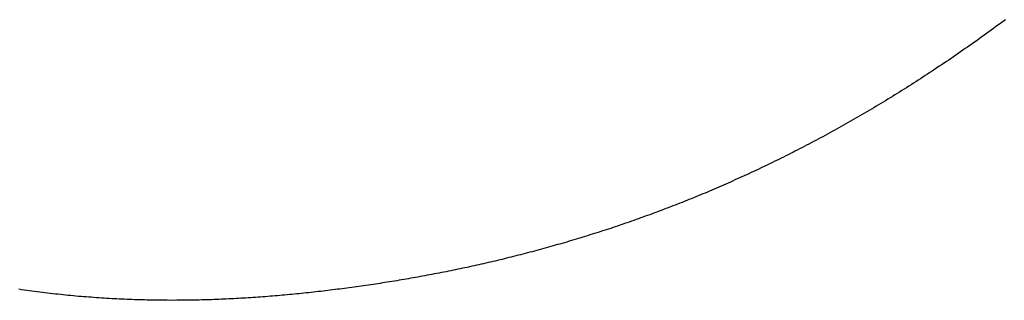
# Model space of a CAD drawing. Extents: x 0 to 60, y -1.5 to 81.5.
# Drawn here: x 25.8 to 25.8, y 31.4 to 31.4 of the extents above; entities that cross this region are included whole.
import ezdxf

# ---------------------------------------------------------------- set-up
doc = ezdxf.new("R2010")
doc.units = 0
doc.header["$MEASUREMENT"] = 0
doc.linetypes.add('HIDDEN2', pattern=[0.1875, 0.125, -0.0625])
doc.layers.get('0').update_dxf_attribs({"linetype": 'CONTINUOUS'})
doc.layers.add('HIDDEN', color=8, linetype='HIDDEN2', lineweight=30)

# ---------------------------------------------------------------- blocks, each defined once
blk = doc.blocks.new('GLSTOP')
for p, q in [((-0.383837, 0.168389), (-0.383814, 0.168346)), ((-0.383837, 0.168389), (-0.383814, 0.168346)), ((-0.383814, 0.168346), (-0.383792, 0.168302)), ((-0.383814, 0.168346), (-0.383792, 0.168302)), ((-0.383792, 0.168302), (-0.383769, 0.168258)), ((-0.383792, 0.168302), (-0.383769, 0.168258)), ((-0.383769, 0.168258), (-0.383747, 0.168214)), ((-0.383769, 0.168258), (-0.383747, 0.168214)), ((-0.383747, 0.168214), (-0.383724, 0.168171)), ((-0.383747, 0.168214), (-0.383724, 0.168171)), ((-0.383724, 0.168171), (-0.383702, 0.168127)), ((-0.383724, 0.168171), (-0.383702, 0.168127)), ((-0.383702, 0.168127), (-0.38368, 0.168083)), ((-0.383702, 0.168127), (-0.38368, 0.168083)), ((-0.38368, 0.168083), (-0.383658, 0.16804)), ((-0.38368, 0.168083), (-0.383658, 0.16804)), ((-0.383658, 0.16804), (-0.383636, 0.167996)), ((-0.383658, 0.16804), (-0.383636, 0.167996)), ((-0.383636, 0.167996), (-0.383614, 0.167953)), ((-0.383636, 0.167996), (-0.383614, 0.167953)), ((-0.383614, 0.167953), (-0.383593, 0.167909)), ((-0.383614, 0.167953), (-0.383593, 0.167909)), ((-0.383593, 0.167909), (-0.383571, 0.167866)), ((-0.383593, 0.167909), (-0.383571, 0.167866)), ((-0.383571, 0.167866), (-0.38355, 0.167822)), ((-0.383571, 0.167866), (-0.38355, 0.167822)), ((-0.38355, 0.167822), (-0.383528, 0.167779)), ((-0.38355, 0.167822), (-0.383528, 0.167779)), ((-0.383528, 0.167779), (-0.383507, 0.167736)), ((-0.383528, 0.167779), (-0.383507, 0.167736)), ((-0.383507, 0.167736), (-0.383486, 0.167692)), ((-0.383507, 0.167736), (-0.383486, 0.167692)), ((-0.383486, 0.167692), (-0.383465, 0.167649)), ((-0.383486, 0.167692), (-0.383465, 0.167649)), ((-0.383465, 0.167649), (-0.383444, 0.167606)), ((-0.383465, 0.167649), (-0.383444, 0.167606)), ((-0.383444, 0.167606), (-0.383423, 0.167563)), ((-0.383444, 0.167606), (-0.383423, 0.167563)), ((-0.383423, 0.167563), (-0.383403, 0.16752)), ((-0.383423, 0.167563), (-0.383403, 0.16752)), ((-0.383403, 0.16752), (-0.383382, 0.167476)), ((-0.383403, 0.16752), (-0.383382, 0.167476)), ((-0.383382, 0.167476), (-0.383362, 0.167433)), ((-0.383382, 0.167476), (-0.383362, 0.167433)), ((-0.383362, 0.167433), (-0.383342, 0.16739)), ((-0.383362, 0.167433), (-0.383342, 0.16739)), ((-0.383342, 0.16739), (-0.383321, 0.167347)), ((-0.383342, 0.16739), (-0.383321, 0.167347)), ((-0.383321, 0.167347), (-0.383301, 0.167304)), ((-0.383321, 0.167347), (-0.383301, 0.167304)), ((-0.383301, 0.167304), (-0.383281, 0.167261)), ((-0.383301, 0.167304), (-0.383281, 0.167261)), ((-0.383281, 0.167261), (-0.383261, 0.167218)), ((-0.383281, 0.167261), (-0.383261, 0.167218)), ((-0.383261, 0.167218), (-0.383242, 0.167175)), ((-0.383261, 0.167218), (-0.383242, 0.167175)), ((-0.383242, 0.167175), (-0.383222, 0.167133)), ((-0.383242, 0.167175), (-0.383222, 0.167133)), ((-0.383222, 0.167133), (-0.383202, 0.16709)), ((-0.383222, 0.167133), (-0.383202, 0.16709)), ((-0.383202, 0.16709), (-0.383183, 0.167047)), ((-0.383202, 0.16709), (-0.383183, 0.167047)), ((-0.383183, 0.167047), (-0.383164, 0.167004)), ((-0.383183, 0.167047), (-0.383164, 0.167004)), ((-0.383164, 0.167004), (-0.383144, 0.166961)), ((-0.383164, 0.167004), (-0.383144, 0.166961)), ((-0.383144, 0.166961), (-0.383125, 0.166919)), ((-0.383144, 0.166961), (-0.383125, 0.166919)), ((-0.383125, 0.166919), (-0.383106, 0.166876)), ((-0.383125, 0.166919), (-0.383106, 0.166876)), ((-0.383106, 0.166876), (-0.383087, 0.166833)), ((-0.383106, 0.166876), (-0.383087, 0.166833)), ((-0.383087, 0.166833), (-0.383069, 0.166791)), ((-0.383087, 0.166833), (-0.383069, 0.166791)), ((-0.383069, 0.166791), (-0.38305, 0.166748)), ((-0.383069, 0.166791), (-0.38305, 0.166748)), ((-0.38305, 0.166748), (-0.383031, 0.166705)), ((-0.38305, 0.166748), (-0.383031, 0.166705)), ((-0.383031, 0.166705), (-0.383013, 0.166663)), ((-0.383031, 0.166705), (-0.383013, 0.166663)), ((-0.383013, 0.166663), (-0.382995, 0.16662)), ((-0.383013, 0.166663), (-0.382995, 0.16662)), ((-0.382995, 0.16662), (-0.382976, 0.166578)), ((-0.382995, 0.16662), (-0.382976, 0.166578)), ((-0.382976, 0.166578), (-0.382958, 0.166536)), ((-0.382976, 0.166578), (-0.382958, 0.166536)), ((-0.382958, 0.166536), (-0.38294, 0.166493)), ((-0.382958, 0.166536), (-0.38294, 0.166493)), ((-0.38294, 0.166493), (-0.382922, 0.166451)), ((-0.38294, 0.166493), (-0.382922, 0.166451)), ((-0.382922, 0.166451), (-0.382904, 0.166408)), ((-0.382922, 0.166451), (-0.382904, 0.166408)), ((-0.382904, 0.166408), (-0.382887, 0.166366)), ((-0.382904, 0.166408), (-0.382887, 0.166366)), ((-0.382887, 0.166366), (-0.382869, 0.166324)), ((-0.382887, 0.166366), (-0.382869, 0.166324)), ((-0.382869, 0.166324), (-0.382852, 0.166281)), ((-0.382869, 0.166324), (-0.382852, 0.166281)), ((-0.382852, 0.166281), (-0.382834, 0.166239)), ((-0.382852, 0.166281), (-0.382834, 0.166239)), ((-0.382834, 0.166239), (-0.382817, 0.166197)), ((-0.382834, 0.166239), (-0.382817, 0.166197)), ((-0.382817, 0.166197), (-0.3828, 0.166155)), ((-0.382817, 0.166197), (-0.3828, 0.166155)), ((-0.3828, 0.166155), (-0.382783, 0.166113)), ((-0.3828, 0.166155), (-0.382783, 0.166113)), ((-0.382783, 0.166113), (-0.382766, 0.166071)), ((-0.382783, 0.166113), (-0.382766, 0.166071)), ((-0.382766, 0.166071), (-0.382749, 0.166028)), ((-0.382766, 0.166071), (-0.382749, 0.166028)), ((-0.382749, 0.166028), (-0.382732, 0.165986)), ((-0.382749, 0.166028), (-0.382732, 0.165986)), ((-0.382732, 0.165986), (-0.382715, 0.165944)), ((-0.382732, 0.165986), (-0.382715, 0.165944)), ((-0.382715, 0.165944), (-0.382699, 0.165902)), ((-0.382715, 0.165944), (-0.382699, 0.165902)), ((-0.382699, 0.165902), (-0.382682, 0.16586)), ((-0.382699, 0.165902), (-0.382682, 0.16586)), ((-0.382682, 0.16586), (-0.382666, 0.165818)), ((-0.382682, 0.16586), (-0.382666, 0.165818)), ((-0.382666, 0.165818), (-0.38265, 0.165776)), ((-0.382666, 0.165818), (-0.38265, 0.165776)), ((-0.38265, 0.165776), (-0.382633, 0.165735)), ((-0.38265, 0.165776), (-0.382633, 0.165735)), ((-0.382633, 0.165735), (-0.382617, 0.165693)), ((-0.382633, 0.165735), (-0.382617, 0.165693)), ((-0.382617, 0.165693), (-0.382601, 0.165651)), ((-0.382617, 0.165693), (-0.382601, 0.165651)), ((-0.382601, 0.165651), (-0.382585, 0.165609)), ((-0.382601, 0.165651), (-0.382585, 0.165609)), ((-0.382585, 0.165609), (-0.38257, 0.165567)), ((-0.382585, 0.165609), (-0.38257, 0.165567)), ((-0.38257, 0.165567), (-0.382554, 0.165525)), ((-0.38257, 0.165567), (-0.382554, 0.165525)), ((-0.382554, 0.165525), (-0.382538, 0.165484)), ((-0.382554, 0.165525), (-0.382538, 0.165484)), ((-0.382538, 0.165484), (-0.382523, 0.165442)), ((-0.382538, 0.165484), (-0.382523, 0.165442)), ((-0.382523, 0.165442), (-0.382508, 0.1654)), ((-0.382523, 0.165442), (-0.382508, 0.1654)), ((-0.382508, 0.1654), (-0.382492, 0.165358)), ((-0.382508, 0.1654), (-0.382492, 0.165358)), ((-0.382492, 0.165358), (-0.382477, 0.165317)), ((-0.382492, 0.165358), (-0.382477, 0.165317)), ((-0.382477, 0.165317), (-0.382462, 0.165275)), ((-0.382477, 0.165317), (-0.382462, 0.165275)), ((-0.382462, 0.165275), (-0.382447, 0.165234)), ((-0.382462, 0.165275), (-0.382447, 0.165234)), ((-0.382447, 0.165234), (-0.382432, 0.165192)), ((-0.382447, 0.165234), (-0.382432, 0.165192)), ((-0.382432, 0.165192), (-0.382417, 0.16515)), ((-0.382432, 0.165192), (-0.382417, 0.16515)), ((-0.382417, 0.16515), (-0.382403, 0.165109)), ((-0.382417, 0.16515), (-0.382403, 0.165109)), ((-0.382403, 0.165109), (-0.382388, 0.165067)), ((-0.382403, 0.165109), (-0.382388, 0.165067)), ((-0.382388, 0.165067), (-0.382374, 0.165026)), ((-0.382388, 0.165067), (-0.382374, 0.165026)), ((-0.382374, 0.165026), (-0.382359, 0.164984)), ((-0.382374, 0.165026), (-0.382359, 0.164984)), ((-0.382359, 0.164984), (-0.382345, 0.164943)), ((-0.382359, 0.164984), (-0.382345, 0.164943)), ((-0.382345, 0.164943), (-0.382331, 0.164902)), ((-0.382345, 0.164943), (-0.382331, 0.164902)), ((-0.382331, 0.164902), (-0.382317, 0.16486)), ((-0.382331, 0.164902), (-0.382317, 0.16486)), ((-0.382317, 0.16486), (-0.382303, 0.164819)), ((-0.382317, 0.16486), (-0.382303, 0.164819)), ((-0.382303, 0.164819), (-0.382289, 0.164777)), ((-0.382303, 0.164819), (-0.382289, 0.164777)), ((-0.382289, 0.164777), (-0.382275, 0.164736)), ((-0.382289, 0.164777), (-0.382275, 0.164736)), ((-0.382275, 0.164736), (-0.382261, 0.164695)), ((-0.382275, 0.164736), (-0.382261, 0.164695)), ((-0.382261, 0.164695), (-0.382248, 0.164654)), ((-0.382261, 0.164695), (-0.382248, 0.164654)), ((-0.382248, 0.164654), (-0.382234, 0.164612)), ((-0.382248, 0.164654), (-0.382234, 0.164612)), ((-0.382234, 0.164612), (-0.382221, 0.164571)), ((-0.382234, 0.164612), (-0.382221, 0.164571)), ((-0.382221, 0.164571), (-0.382208, 0.16453)), ((-0.382221, 0.164571), (-0.382208, 0.16453)), ((-0.382208, 0.16453), (-0.382194, 0.164489)), ((-0.382208, 0.16453), (-0.382194, 0.164489)), ((-0.382194, 0.164489), (-0.382181, 0.164447)), ((-0.382194, 0.164489), (-0.382181, 0.164447)), ((-0.382181, 0.164447), (-0.382168, 0.164406)), ((-0.382181, 0.164447), (-0.382168, 0.164406)), ((-0.382168, 0.164406), (-0.382155, 0.164365)), ((-0.382168, 0.164406), (-0.382155, 0.164365)), ((-0.382155, 0.164365), (-0.382142, 0.164324)), ((-0.382155, 0.164365), (-0.382142, 0.164324)), ((-0.382142, 0.164324), (-0.38213, 0.164283)), ((-0.382142, 0.164324), (-0.38213, 0.164283)), ((-0.38213, 0.164283), (-0.382117, 0.164242)), ((-0.38213, 0.164283), (-0.382117, 0.164242)), ((-0.382117, 0.164242), (-0.382104, 0.164201)), ((-0.382117, 0.164242), (-0.382104, 0.164201)), ((-0.382104, 0.164201), (-0.382092, 0.16416)), ((-0.382104, 0.164201), (-0.382092, 0.16416)), ((-0.382092, 0.16416), (-0.382079, 0.164119)), ((-0.382092, 0.16416), (-0.382079, 0.164119)), ((-0.382079, 0.164119), (-0.382067, 0.164078)), ((-0.382079, 0.164119), (-0.382067, 0.164078)), ((-0.382067, 0.164078), (-0.382055, 0.164037)), ((-0.382067, 0.164078), (-0.382055, 0.164037)), ((-0.382055, 0.164037), (-0.382043, 0.163996)), ((-0.382055, 0.164037), (-0.382043, 0.163996)), ((-0.382043, 0.163996), (-0.382031, 0.163955)), ((-0.382043, 0.163996), (-0.382031, 0.163955)), ((-0.382031, 0.163955), (-0.382019, 0.163914)), ((-0.382031, 0.163955), (-0.382019, 0.163914)), ((-0.382019, 0.163914), (-0.382007, 0.163873)), ((-0.382019, 0.163914), (-0.382007, 0.163873)), ((-0.382007, 0.163873), (-0.381995, 0.163832)), ((-0.382007, 0.163873), (-0.381995, 0.163832)), ((-0.381995, 0.163832), (-0.381984, 0.163792)), ((-0.381995, 0.163832), (-0.381984, 0.163792)), ((-0.381984, 0.163792), (-0.381972, 0.163751)), ((-0.381984, 0.163792), (-0.381972, 0.163751)), ((-0.381972, 0.163751), (-0.381961, 0.16371)), ((-0.381972, 0.163751), (-0.381961, 0.16371)), ((-0.381961, 0.16371), (-0.381949, 0.163669)), ((-0.381961, 0.16371), (-0.381949, 0.163669)), ((-0.381949, 0.163669), (-0.381938, 0.163628)), ((-0.381949, 0.163669), (-0.381938, 0.163628)), ((-0.381938, 0.163628), (-0.381927, 0.163588)), ((-0.381938, 0.163628), (-0.381927, 0.163588)), ((-0.381927, 0.163588), (-0.381916, 0.163547)), ((-0.381927, 0.163588), (-0.381916, 0.163547)), ((-0.381916, 0.163547), (-0.381905, 0.163506)), ((-0.381916, 0.163547), (-0.381905, 0.163506)), ((-0.381905, 0.163506), (-0.381894, 0.163465)), ((-0.381905, 0.163506), (-0.381894, 0.163465)), ((-0.381894, 0.163465), (-0.381883, 0.163425)), ((-0.381894, 0.163465), (-0.381883, 0.163425)), ((-0.381883, 0.163425), (-0.381872, 0.163384)), ((-0.381883, 0.163425), (-0.381872, 0.163384)), ((-0.381872, 0.163384), (-0.381861, 0.163343)), ((-0.381872, 0.163384), (-0.381861, 0.163343)), ((-0.381861, 0.163343), (-0.381851, 0.163303)), ((-0.381861, 0.163343), (-0.381851, 0.163303)), ((-0.381851, 0.163303), (-0.38184, 0.163262)), ((-0.381851, 0.163303), (-0.38184, 0.163262)), ((-0.38184, 0.163262), (-0.38183, 0.163222)), ((-0.38184, 0.163262), (-0.38183, 0.163222)), ((-0.38183, 0.163222), (-0.38182, 0.163181)), ((-0.38183, 0.163222), (-0.38182, 0.163181)), ((-0.38182, 0.163181), (-0.381809, 0.16314)), ((-0.38182, 0.163181), (-0.381809, 0.16314)), ((-0.381809, 0.16314), (-0.381799, 0.1631)), ((-0.381809, 0.16314), (-0.381799, 0.1631)), ((-0.381799, 0.1631), (-0.381789, 0.163059)), ((-0.381799, 0.1631), (-0.381789, 0.163059)), ((-0.381789, 0.163059), (-0.381779, 0.163019)), ((-0.381789, 0.163059), (-0.381779, 0.163019)), ((-0.381779, 0.163019), (-0.381769, 0.162978)), ((-0.381779, 0.163019), (-0.381769, 0.162978)), ((-0.381769, 0.162978), (-0.381759, 0.162938)), ((-0.381769, 0.162978), (-0.381759, 0.162938)), ((-0.381759, 0.162938), (-0.38175, 0.162897)), ((-0.381759, 0.162938), (-0.38175, 0.162897)), ((-0.38175, 0.162897), (-0.38174, 0.162857)), ((-0.38175, 0.162897), (-0.38174, 0.162857)), ((-0.38174, 0.162857), (-0.381731, 0.162816)), ((-0.38174, 0.162857), (-0.381731, 0.162816)), ((-0.381731, 0.162816), (-0.381721, 0.162776)), ((-0.381731, 0.162816), (-0.381721, 0.162776)), ((-0.381721, 0.162776), (-0.381712, 0.162736)), ((-0.381721, 0.162776), (-0.381712, 0.162736)), ((-0.381712, 0.162736), (-0.381702, 0.162695)), ((-0.381712, 0.162736), (-0.381702, 0.162695)), ((-0.381702, 0.162695), (-0.381693, 0.162655)), ((-0.381702, 0.162695), (-0.381693, 0.162655)), ((-0.381693, 0.162655), (-0.381684, 0.162614)), ((-0.381693, 0.162655), (-0.381684, 0.162614)), ((-0.381684, 0.162614), (-0.381675, 0.162574)), ((-0.381684, 0.162614), (-0.381675, 0.162574)), ((-0.381675, 0.162574), (-0.381666, 0.162534)), ((-0.381675, 0.162574), (-0.381666, 0.162534)), ((-0.381666, 0.162534), (-0.381657, 0.162493)), ((-0.381666, 0.162534), (-0.381657, 0.162493)), ((-0.381657, 0.162493), (-0.381649, 0.162453)), ((-0.381657, 0.162493), (-0.381649, 0.162453)), ((-0.381649, 0.162453), (-0.38164, 0.162413)), ((-0.381649, 0.162453), (-0.38164, 0.162413)), ((-0.38164, 0.162413), (-0.381631, 0.162372)), ((-0.38164, 0.162413), (-0.381631, 0.162372)), ((-0.381631, 0.162372), (-0.381623, 0.162332)), ((-0.381631, 0.162372), (-0.381623, 0.162332)), ((-0.381623, 0.162332), (-0.381614, 0.162292)), ((-0.381623, 0.162332), (-0.381614, 0.162292)), ((-0.381614, 0.162292), (-0.381606, 0.162252)), ((-0.381614, 0.162292), (-0.381606, 0.162252)), ((-0.381606, 0.162252), (-0.381598, 0.162211)), ((-0.381606, 0.162252), (-0.381598, 0.162211)), ((-0.381598, 0.162211), (-0.381589, 0.162171)), ((-0.381598, 0.162211), (-0.381589, 0.162171)), ((-0.381589, 0.162171), (-0.381581, 0.162131)), ((-0.381589, 0.162171), (-0.381581, 0.162131)), ((-0.381581, 0.162131), (-0.381573, 0.162091)), ((-0.381581, 0.162131), (-0.381573, 0.162091)), ((-0.381573, 0.162091), (-0.381565, 0.162051)), ((-0.381573, 0.162091), (-0.381565, 0.162051)), ((-0.381565, 0.162051), (-0.381557, 0.16201)), ((-0.381565, 0.162051), (-0.381557, 0.16201)), ((-0.381557, 0.16201), (-0.38155, 0.16197)), ((-0.381557, 0.16201), (-0.38155, 0.16197)), ((-0.38155, 0.16197), (-0.381542, 0.16193)), ((-0.38155, 0.16197), (-0.381542, 0.16193)), ((-0.381542, 0.16193), (-0.381534, 0.16189)), ((-0.381542, 0.16193), (-0.381534, 0.16189)), ((-0.381534, 0.16189), (-0.381527, 0.16185)), ((-0.381534, 0.16189), (-0.381527, 0.16185)), ((-0.381527, 0.16185), (-0.381519, 0.16181)), ((-0.381527, 0.16185), (-0.381519, 0.16181)), ((-0.381519, 0.16181), (-0.381512, 0.16177)), ((-0.381519, 0.16181), (-0.381512, 0.16177)), ((-0.381512, 0.16177), (-0.381504, 0.161729)), ((-0.381512, 0.16177), (-0.381504, 0.161729)), ((-0.381504, 0.161729), (-0.381497, 0.161689)), ((-0.381504, 0.161729), (-0.381497, 0.161689)), ((-0.381497, 0.161689), (-0.38149, 0.161649)), ((-0.381497, 0.161689), (-0.38149, 0.161649)), ((-0.38149, 0.161649), (-0.381483, 0.161609)), ((-0.38149, 0.161649), (-0.381483, 0.161609)), ((-0.381483, 0.161609), (-0.381476, 0.161569)), ((-0.381483, 0.161609), (-0.381476, 0.161569)), ((-0.381476, 0.161569), (-0.381469, 0.161529)), ((-0.381476, 0.161569), (-0.381469, 0.161529)), ((-0.381469, 0.161529), (-0.381462, 0.161489)), ((-0.381469, 0.161529), (-0.381462, 0.161489)), ((-0.381462, 0.161489), (-0.381455, 0.161449)), ((-0.381462, 0.161489), (-0.381455, 0.161449)), ((-0.381455, 0.161449), (-0.381449, 0.161409)), ((-0.381455, 0.161449), (-0.381449, 0.161409)), ((-0.381449, 0.161409), (-0.381442, 0.161369)), ((-0.381449, 0.161409), (-0.381442, 0.161369)), ((-0.381442, 0.161369), (-0.381435, 0.161329)), ((-0.381442, 0.161369), (-0.381435, 0.161329)), ((-0.381435, 0.161329), (-0.381429, 0.161289)), ((-0.381435, 0.161329), (-0.381429, 0.161289)), ((-0.381429, 0.161289), (-0.381423, 0.161249)), ((-0.381429, 0.161289), (-0.381423, 0.161249)), ((-0.381423, 0.161249), (-0.381416, 0.161209)), ((-0.381423, 0.161249), (-0.381416, 0.161209)), ((-0.381416, 0.161209), (-0.38141, 0.161169)), ((-0.381416, 0.161209), (-0.38141, 0.161169)), ((-0.38141, 0.161169), (-0.381404, 0.161129)), ((-0.38141, 0.161169), (-0.381404, 0.161129)), ((-0.381404, 0.161129), (-0.381398, 0.161089)), ((-0.381404, 0.161129), (-0.381398, 0.161089)), ((-0.381398, 0.161089), (-0.381392, 0.161049)), ((-0.381398, 0.161089), (-0.381392, 0.161049)), ((-0.381392, 0.161049), (-0.381386, 0.161009)), ((-0.381392, 0.161049), (-0.381386, 0.161009)), ((-0.381386, 0.161009), (-0.38138, 0.160969)), ((-0.381386, 0.161009), (-0.38138, 0.160969)), ((-0.38138, 0.160969), (-0.381374, 0.160929)), ((-0.38138, 0.160969), (-0.381374, 0.160929)), ((-0.381374, 0.160929), (-0.381368, 0.160889)), ((-0.381374, 0.160929), (-0.381368, 0.160889)), ((-0.381368, 0.160889), (-0.381363, 0.160849)), ((-0.381368, 0.160889), (-0.381363, 0.160849)), ((-0.381363, 0.160849), (-0.381357, 0.160809)), ((-0.381363, 0.160849), (-0.381357, 0.160809)), ((-0.381357, 0.160809), (-0.381352, 0.16077)), ((-0.381357, 0.160809), (-0.381352, 0.16077)), ((-0.381352, 0.16077), (-0.381346, 0.16073)), ((-0.381352, 0.16077), (-0.381346, 0.16073)), ((-0.381346, 0.16073), (-0.381341, 0.16069)), ((-0.381346, 0.16073), (-0.381341, 0.16069)), ((-0.381341, 0.16069), (-0.381336, 0.16065)), ((-0.381341, 0.16069), (-0.381336, 0.16065)), ((-0.381336, 0.16065), (-0.38133, 0.16061)), ((-0.381336, 0.16065), (-0.38133, 0.16061)), ((-0.38133, 0.16061), (-0.381325, 0.16057)), ((-0.38133, 0.16061), (-0.381325, 0.16057)), ((-0.381325, 0.16057), (-0.38132, 0.16053)), ((-0.381325, 0.16057), (-0.38132, 0.16053)), ((-0.38132, 0.16053), (-0.381315, 0.16049)), ((-0.38132, 0.16053), (-0.381315, 0.16049)), ((-0.381315, 0.16049), (-0.38131, 0.16045)), ((-0.381315, 0.16049), (-0.38131, 0.16045)), ((-0.38131, 0.16045), (-0.381306, 0.160411)), ((-0.38131, 0.16045), (-0.381306, 0.160411)), ((-0.381306, 0.160411), (-0.381301, 0.160371)), ((-0.381306, 0.160411), (-0.381301, 0.160371)), ((-0.381301, 0.160371), (-0.381296, 0.160331)), ((-0.381301, 0.160371), (-0.381296, 0.160331)), ((-0.381296, 0.160331), (-0.381291, 0.160291)), ((-0.381296, 0.160331), (-0.381291, 0.160291)), ((-0.381291, 0.160291), (-0.381287, 0.160251)), ((-0.381291, 0.160291), (-0.381287, 0.160251)), ((-0.381287, 0.160251), (-0.381282, 0.160211)), ((-0.381287, 0.160251), (-0.381282, 0.160211)), ((-0.381282, 0.160211), (-0.381278, 0.160172)), ((-0.381282, 0.160211), (-0.381278, 0.160172)), ((-0.381278, 0.160172), (-0.381274, 0.160132)), ((-0.381278, 0.160172), (-0.381274, 0.160132)), ((-0.381274, 0.160132), (-0.381269, 0.160092)), ((-0.381274, 0.160132), (-0.381269, 0.160092)), ((-0.381269, 0.160092), (-0.381265, 0.160052)), ((-0.381269, 0.160092), (-0.381265, 0.160052)), ((-0.381265, 0.160052), (-0.381261, 0.160012)), ((-0.381265, 0.160052), (-0.381261, 0.160012)), ((-0.381261, 0.160012), (-0.381257, 0.159972)), ((-0.381261, 0.160012), (-0.381257, 0.159972)), ((-0.381257, 0.159972), (-0.381253, 0.159933)), ((-0.381257, 0.159972), (-0.381253, 0.159933)), ((-0.381253, 0.159933), (-0.381249, 0.159893)), ((-0.381253, 0.159933), (-0.381249, 0.159893)), ((-0.381249, 0.159893), (-0.381245, 0.159853)), ((-0.381249, 0.159893), (-0.381245, 0.159853)), ((-0.381245, 0.159853), (-0.381241, 0.159813)), ((-0.381245, 0.159853), (-0.381241, 0.159813)), ((-0.381241, 0.159813), (-0.381238, 0.159773)), ((-0.381241, 0.159813), (-0.381238, 0.159773)), ((-0.381238, 0.159773), (-0.381234, 0.159733)), ((-0.381238, 0.159773), (-0.381234, 0.159733)), ((-0.381234, 0.159733), (-0.38123, 0.159694)), ((-0.381234, 0.159733), (-0.38123, 0.159694)), ((-0.38123, 0.159694), (-0.381227, 0.159654)), ((-0.38123, 0.159694), (-0.381227, 0.159654)), ((-0.381227, 0.159654), (-0.381223, 0.159614)), ((-0.381227, 0.159654), (-0.381223, 0.159614)), ((-0.381223, 0.159614), (-0.38122, 0.159574)), ((-0.381223, 0.159614), (-0.38122, 0.159574)), ((-0.38122, 0.159574), (-0.381217, 0.159534)), ((-0.38122, 0.159574), (-0.381217, 0.159534)), ((-0.381217, 0.159534), (-0.381213, 0.159495)), ((-0.381217, 0.159534), (-0.381213, 0.159495)), ((-0.381213, 0.159495), (-0.38121, 0.159455)), ((-0.381213, 0.159495), (-0.38121, 0.159455)), ((-0.38121, 0.159455), (-0.381207, 0.159415)), ((-0.38121, 0.159455), (-0.381207, 0.159415)), ((-0.381207, 0.159415), (-0.381204, 0.159375)), ((-0.381207, 0.159415), (-0.381204, 0.159375)), ((-0.381204, 0.159375), (-0.381201, 0.159335)), ((-0.381204, 0.159375), (-0.381201, 0.159335)), ((-0.381201, 0.159335), (-0.381198, 0.159296)), ((-0.381201, 0.159335), (-0.381198, 0.159296)), ((-0.381198, 0.159296), (-0.381195, 0.159256)), ((-0.381198, 0.159296), (-0.381195, 0.159256)), ((-0.381195, 0.159256), (-0.381193, 0.159216)), ((-0.381195, 0.159256), (-0.381193, 0.159216)), ((-0.381193, 0.159216), (-0.38119, 0.159176)), ((-0.381193, 0.159216), (-0.38119, 0.159176)), ((-0.38119, 0.159176), (-0.381187, 0.159136)), ((-0.38119, 0.159176), (-0.381187, 0.159136)), ((-0.381187, 0.159136), (-0.381185, 0.159097)), ((-0.381187, 0.159136), (-0.381185, 0.159097)), ((-0.381185, 0.159097), (-0.381182, 0.159057)), ((-0.381185, 0.159097), (-0.381182, 0.159057)), ((-0.381182, 0.159057), (-0.38118, 0.159017)), ((-0.381182, 0.159057), (-0.38118, 0.159017)), ((-0.38118, 0.159017), (-0.381177, 0.158977)), ((-0.38118, 0.159017), (-0.381177, 0.158977)), ((-0.381177, 0.158977), (-0.381175, 0.158937)), ((-0.381177, 0.158977), (-0.381175, 0.158937)), ((-0.381175, 0.158937), (-0.381173, 0.158898)), ((-0.381175, 0.158937), (-0.381173, 0.158898)), ((-0.381173, 0.158898), (-0.38117, 0.158858)), ((-0.381173, 0.158898), (-0.38117, 0.158858)), ((-0.38117, 0.158858), (-0.381168, 0.158818)), ((-0.38117, 0.158858), (-0.381168, 0.158818)), ((-0.381168, 0.158818), (-0.381166, 0.158778)), ((-0.381168, 0.158818), (-0.381166, 0.158778)), ((-0.381166, 0.158778), (-0.381164, 0.158738)), ((-0.381166, 0.158778), (-0.381164, 0.158738)), ((-0.381164, 0.158738), (-0.381162, 0.158699)), ((-0.381164, 0.158738), (-0.381162, 0.158699)), ((-0.381162, 0.158699), (-0.38116, 0.158659)), ((-0.381162, 0.158699), (-0.38116, 0.158659)), ((-0.38116, 0.158659), (-0.381159, 0.158619)), ((-0.38116, 0.158659), (-0.381159, 0.158619)), ((-0.381159, 0.158619), (-0.381157, 0.158579)), ((-0.381159, 0.158619), (-0.381157, 0.158579)), ((-0.381157, 0.158579), (-0.381155, 0.158539)), ((-0.381157, 0.158579), (-0.381155, 0.158539)), ((-0.381155, 0.158539), (-0.381154, 0.158499)), ((-0.381155, 0.158539), (-0.381154, 0.158499)), ((-0.381154, 0.158499), (-0.381152, 0.15846)), ((-0.381154, 0.158499), (-0.381152, 0.15846)), ((-0.381152, 0.15846), (-0.381151, 0.15842)), ((-0.381152, 0.15846), (-0.381151, 0.15842)), ((-0.381151, 0.15842), (-0.381149, 0.15838)), ((-0.381151, 0.15842), (-0.381149, 0.15838)), ((-0.381149, 0.15838), (-0.381148, 0.15834)), ((-0.381149, 0.15838), (-0.381148, 0.15834)), ((-0.381148, 0.15834), (-0.381147, 0.1583)), ((-0.381148, 0.15834), (-0.381147, 0.1583)), ((-0.381147, 0.1583), (-0.381145, 0.15826)), ((-0.381147, 0.1583), (-0.381145, 0.15826)), ((-0.381145, 0.15826), (-0.381144, 0.158221)), ((-0.381145, 0.15826), (-0.381144, 0.158221)), ((-0.381144, 0.158221), (-0.381143, 0.158181)), ((-0.381144, 0.158221), (-0.381143, 0.158181)), ((-0.381143, 0.158181), (-0.381142, 0.158141)), ((-0.381143, 0.158181), (-0.381142, 0.158141)), ((-0.381142, 0.158141), (-0.381141, 0.158101)), ((-0.381142, 0.158141), (-0.381141, 0.158101)), ((-0.381141, 0.158101), (-0.38114, 0.158061)), ((-0.381141, 0.158101), (-0.38114, 0.158061)), ((-0.38114, 0.158061), (-0.381139, 0.158021)), ((-0.38114, 0.158061), (-0.381139, 0.158021)), ((-0.381139, 0.158021), (-0.381139, 0.157981)), ((-0.381139, 0.158021), (-0.381139, 0.157981)), ((-0.381139, 0.157981), (-0.381138, 0.157941)), ((-0.381139, 0.157981), (-0.381138, 0.157941)), ((-0.381138, 0.157941), (-0.381137, 0.157902)), ((-0.381138, 0.157941), (-0.381137, 0.157902)), ((-0.381137, 0.157902), (-0.381137, 0.157862)), ((-0.381137, 0.157902), (-0.381137, 0.157862)), ((-0.381137, 0.157862), (-0.381136, 0.157822)), ((-0.381137, 0.157862), (-0.381136, 0.157822)), ((-0.381136, 0.157822), (-0.381136, 0.157782)), ((-0.381136, 0.157822), (-0.381136, 0.157782)), ((-0.381136, 0.157782), (-0.381135, 0.157742)), ((-0.381136, 0.157782), (-0.381135, 0.157742)), ((-0.381135, 0.157742), (-0.381135, 0.157702)), ((-0.381135, 0.157742), (-0.381135, 0.157702)), ((-0.381135, 0.157702), (-0.381135, 0.157662)), ((-0.381135, 0.157702), (-0.381135, 0.157662)), ((-0.381135, 0.157662), (-0.381135, 0.157622)), ((-0.381135, 0.157662), (-0.381135, 0.157622)), ((-0.381135, 0.157622), (-0.381135, 0.157582)), ((-0.381135, 0.157622), (-0.381135, 0.157582)), ((-0.381135, 0.157582), (-0.381134, 0.157542)), ((-0.381135, 0.157582), (-0.381134, 0.157542)), ((-0.381134, 0.157542), (-0.381134, 0.157502)), ((-0.381134, 0.157542), (-0.381134, 0.157502)), ((-0.381134, 0.157462), (-0.381135, 0.157422)), ((-0.381134, 0.157462), (-0.381135, 0.157422)), ((-0.381135, 0.157422), (-0.381135, 0.157382)), ((-0.381135, 0.157422), (-0.381135, 0.157382)), ((-0.381135, 0.157382), (-0.381135, 0.157343)), ((-0.381135, 0.157382), (-0.381135, 0.157343)), ((-0.381134, 0.157502), (-0.381134, 0.157462)), ((-0.381134, 0.157502), (-0.381134, 0.157462)), ((-0.381136, 0.157223), (-0.381137, 0.157183)), ((-0.381136, 0.157223), (-0.381137, 0.157183)), ((-0.381135, 0.157303), (-0.381136, 0.157263)), ((-0.381135, 0.157303), (-0.381136, 0.157263)), ((-0.381136, 0.157263), (-0.381136, 0.157223)), ((-0.381136, 0.157263), (-0.381136, 0.157223)), ((-0.381135, 0.157343), (-0.381135, 0.157303)), ((-0.381135, 0.157343), (-0.381135, 0.157303)), ((-0.381138, 0.157102), (-0.381139, 0.157062)), ((-0.381138, 0.157102), (-0.381139, 0.157062)), ((-0.381139, 0.157062), (-0.381139, 0.157022)), ((-0.381139, 0.157062), (-0.381139, 0.157022)), ((-0.381137, 0.157143), (-0.381138, 0.157102)), ((-0.381137, 0.157143), (-0.381138, 0.157102)), ((-0.381137, 0.157183), (-0.381137, 0.157143)), ((-0.381137, 0.157183), (-0.381137, 0.157143)), ((-0.381142, 0.156902), (-0.381143, 0.156862)), ((-0.381142, 0.156902), (-0.381143, 0.156862)), ((-0.381141, 0.156942), (-0.381142, 0.156902)), ((-0.381141, 0.156942), (-0.381142, 0.156902)), ((-0.38114, 0.156982), (-0.381141, 0.156942)), ((-0.38114, 0.156982), (-0.381141, 0.156942)), ((-0.381139, 0.157022), (-0.38114, 0.156982)), ((-0.381139, 0.157022), (-0.38114, 0.156982)), ((-0.381147, 0.156702), (-0.381149, 0.156662)), ((-0.381147, 0.156702), (-0.381149, 0.156662)), ((-0.381146, 0.156742), (-0.381147, 0.156702)), ((-0.381146, 0.156742), (-0.381147, 0.156702)), ((-0.381145, 0.156782), (-0.381146, 0.156742)), ((-0.381145, 0.156782), (-0.381146, 0.156742)), ((-0.381144, 0.156822), (-0.381145, 0.156782)), ((-0.381144, 0.156822), (-0.381145, 0.156782)), ((-0.381143, 0.156862), (-0.381144, 0.156822)), ((-0.381143, 0.156862), (-0.381144, 0.156822)), ((-0.381153, 0.156541), (-0.381155, 0.156501)), ((-0.381153, 0.156541), (-0.381155, 0.156501)), ((-0.381152, 0.156581), (-0.381153, 0.156541)), ((-0.381152, 0.156581), (-0.381153, 0.156541)), ((-0.38115, 0.156622), (-0.381152, 0.156581)), ((-0.38115, 0.156622), (-0.381152, 0.156581)), ((-0.381149, 0.156662), (-0.38115, 0.156622)), ((-0.381149, 0.156662), (-0.38115, 0.156622)), ((-0.38116, 0.156381), (-0.381161, 0.15634)), ((-0.38116, 0.156381), (-0.381161, 0.15634)), ((-0.381158, 0.156421), (-0.38116, 0.156381)), ((-0.381158, 0.156421), (-0.38116, 0.156381)), ((-0.381156, 0.156461), (-0.381158, 0.156421)), ((-0.381156, 0.156461), (-0.381158, 0.156421)), ((-0.381155, 0.156501), (-0.381156, 0.156461)), ((-0.381155, 0.156501), (-0.381156, 0.156461)), ((-0.381167, 0.15622), (-0.381169, 0.156179)), ((-0.381167, 0.15622), (-0.381169, 0.156179)), ((-0.381165, 0.15626), (-0.381167, 0.15622)), ((-0.381165, 0.15626), (-0.381167, 0.15622)), ((-0.381163, 0.1563), (-0.381165, 0.15626)), ((-0.381163, 0.1563), (-0.381165, 0.15626)), ((-0.381161, 0.15634), (-0.381163, 0.1563)), ((-0.381161, 0.15634), (-0.381163, 0.1563)), ((-0.381176, 0.156059), (-0.381178, 0.156018)), ((-0.381176, 0.156059), (-0.381178, 0.156018)), ((-0.381173, 0.156099), (-0.381176, 0.156059)), ((-0.381173, 0.156099), (-0.381176, 0.156059)), ((-0.381171, 0.156139), (-0.381173, 0.156099)), ((-0.381171, 0.156139), (-0.381173, 0.156099)), ((-0.381169, 0.156179), (-0.381171, 0.156139)), ((-0.381169, 0.156179), (-0.381171, 0.156139)), ((-0.381185, 0.155897), (-0.381188, 0.155857)), ((-0.381185, 0.155897), (-0.381188, 0.155857)), ((-0.381183, 0.155938), (-0.381185, 0.155897)), ((-0.381183, 0.155938), (-0.381185, 0.155897)), ((-0.38118, 0.155978), (-0.381183, 0.155938)), ((-0.38118, 0.155978), (-0.381183, 0.155938)), ((-0.381178, 0.156018), (-0.38118, 0.155978)), ((-0.381178, 0.156018), (-0.38118, 0.155978)), ((-0.381196, 0.155736), (-0.381199, 0.155695)), ((-0.381196, 0.155736), (-0.381199, 0.155695)), ((-0.381193, 0.155776), (-0.381196, 0.155736)), ((-0.381193, 0.155776), (-0.381196, 0.155736)), ((-0.381191, 0.155817), (-0.381193, 0.155776)), ((-0.381191, 0.155817), (-0.381193, 0.155776)), ((-0.381188, 0.155857), (-0.381191, 0.155817)), ((-0.381188, 0.155857), (-0.381191, 0.155817)), ((-0.381208, 0.155574), (-0.381211, 0.155534)), ((-0.381208, 0.155574), (-0.381211, 0.155534)), ((-0.381205, 0.155615), (-0.381208, 0.155574)), ((-0.381205, 0.155615), (-0.381208, 0.155574)), ((-0.381202, 0.155655), (-0.381205, 0.155615)), ((-0.381202, 0.155655), (-0.381205, 0.155615)), ((-0.381199, 0.155695), (-0.381202, 0.155655)), ((-0.381199, 0.155695), (-0.381202, 0.155655)), ((-0.381221, 0.155412), (-0.381225, 0.155372)), ((-0.381221, 0.155412), (-0.381225, 0.155372)), ((-0.381218, 0.155453), (-0.381221, 0.155412)), ((-0.381218, 0.155453), (-0.381221, 0.155412)), ((-0.381214, 0.155493), (-0.381218, 0.155453)), ((-0.381214, 0.155493), (-0.381218, 0.155453)), ((-0.381211, 0.155534), (-0.381214, 0.155493)), ((-0.381211, 0.155534), (-0.381214, 0.155493)), ((-0.381235, 0.15525), (-0.381239, 0.15521)), ((-0.381235, 0.15525), (-0.381239, 0.15521)), ((-0.381232, 0.155291), (-0.381235, 0.15525)), ((-0.381232, 0.155291), (-0.381235, 0.15525)), ((-0.381228, 0.155331), (-0.381232, 0.155291)), ((-0.381228, 0.155331), (-0.381232, 0.155291)), ((-0.381225, 0.155372), (-0.381228, 0.155331)), ((-0.381225, 0.155372), (-0.381228, 0.155331)), ((-0.381251, 0.155088), (-0.381255, 0.155047)), ((-0.381251, 0.155088), (-0.381255, 0.155047)), ((-0.381247, 0.155129), (-0.381251, 0.155088)), ((-0.381247, 0.155129), (-0.381251, 0.155088)), ((-0.381243, 0.155169), (-0.381247, 0.155129)), ((-0.381243, 0.155169), (-0.381247, 0.155129)), ((-0.381239, 0.15521), (-0.381243, 0.155169)), ((-0.381239, 0.15521), (-0.381243, 0.155169)), ((-0.381268, 0.154926), (-0.381272, 0.154885)), ((-0.381268, 0.154926), (-0.381272, 0.154885)), ((-0.381263, 0.154966), (-0.381268, 0.154926)), ((-0.381263, 0.154966), (-0.381268, 0.154926)), ((-0.381259, 0.155007), (-0.381263, 0.154966)), ((-0.381259, 0.155007), (-0.381263, 0.154966)), ((-0.381255, 0.155047), (-0.381259, 0.155007)), ((-0.381255, 0.155047), (-0.381259, 0.155007)), ((-0.381286, 0.154763), (-0.381291, 0.154722)), ((-0.381286, 0.154763), (-0.381291, 0.154722)), ((-0.381281, 0.154804), (-0.381286, 0.154763)), ((-0.381281, 0.154804), (-0.381286, 0.154763)), ((-0.381277, 0.154844), (-0.381281, 0.154804)), ((-0.381277, 0.154844), (-0.381281, 0.154804)), ((-0.381272, 0.154885), (-0.381277, 0.154844)), ((-0.381272, 0.154885), (-0.381277, 0.154844)), ((-0.381305, 0.1546), (-0.38131, 0.154559)), ((-0.381305, 0.1546), (-0.38131, 0.154559)), ((-0.3813, 0.154641), (-0.381305, 0.1546)), ((-0.3813, 0.154641), (-0.381305, 0.1546)), ((-0.381295, 0.154681), (-0.3813, 0.154641)), ((-0.381295, 0.154681), (-0.3813, 0.154641)), ((-0.381291, 0.154722), (-0.381295, 0.154681)), ((-0.381291, 0.154722), (-0.381295, 0.154681)), ((-0.381326, 0.154437), (-0.381332, 0.154396)), ((-0.381326, 0.154437), (-0.381332, 0.154396)), ((-0.381321, 0.154478), (-0.381326, 0.154437)), ((-0.381321, 0.154478), (-0.381326, 0.154437)), ((-0.381316, 0.154518), (-0.381321, 0.154478)), ((-0.381316, 0.154518), (-0.381321, 0.154478)), ((-0.38131, 0.154559), (-0.381316, 0.154518)), ((-0.38131, 0.154559), (-0.381316, 0.154518)), ((-0.381348, 0.154273), (-0.381354, 0.154232)), ((-0.381348, 0.154273), (-0.381354, 0.154232)), ((-0.381343, 0.154314), (-0.381348, 0.154273)), ((-0.381343, 0.154314), (-0.381348, 0.154273)), ((-0.381337, 0.154355), (-0.381343, 0.154314)), ((-0.381337, 0.154355), (-0.381343, 0.154314)), ((-0.381332, 0.154396), (-0.381337, 0.154355)), ((-0.381332, 0.154396), (-0.381337, 0.154355)), ((-0.381372, 0.15411), (-0.381378, 0.154069)), ((-0.381372, 0.15411), (-0.381378, 0.154069)), ((-0.381366, 0.154151), (-0.381372, 0.15411)), ((-0.381366, 0.154151), (-0.381372, 0.15411)), ((-0.38136, 0.154191), (-0.381366, 0.154151)), ((-0.38136, 0.154191), (-0.381366, 0.154151)), ((-0.381354, 0.154232), (-0.38136, 0.154191)), ((-0.381354, 0.154232), (-0.38136, 0.154191)), ((-0.381397, 0.153946), (-0.381404, 0.153905)), ((-0.381397, 0.153946), (-0.381404, 0.153905)), ((-0.381391, 0.153987), (-0.381397, 0.153946)), ((-0.381391, 0.153987), (-0.381397, 0.153946)), ((-0.381385, 0.154028), (-0.381391, 0.153987)), ((-0.381385, 0.154028), (-0.381391, 0.153987)), ((-0.381378, 0.154069), (-0.381385, 0.154028)), ((-0.381378, 0.154069), (-0.381385, 0.154028)), ((-0.381424, 0.153781), (-0.381431, 0.15374)), ((-0.381424, 0.153781), (-0.381431, 0.15374)), ((-0.381417, 0.153823), (-0.381424, 0.153781)), ((-0.381417, 0.153823), (-0.381424, 0.153781)), ((-0.38141, 0.153864), (-0.381417, 0.153823)), ((-0.38141, 0.153864), (-0.381417, 0.153823)), ((-0.381404, 0.153905), (-0.38141, 0.153864)), ((-0.381404, 0.153905), (-0.38141, 0.153864)), ((-0.381452, 0.153617), (-0.381459, 0.153576)), ((-0.381452, 0.153617), (-0.381459, 0.153576)), ((-0.381445, 0.153658), (-0.381452, 0.153617)), ((-0.381445, 0.153658), (-0.381452, 0.153617)), ((-0.381438, 0.153699), (-0.381445, 0.153658)), ((-0.381438, 0.153699), (-0.381445, 0.153658)), ((-0.381431, 0.15374), (-0.381438, 0.153699)), ((-0.381431, 0.15374), (-0.381438, 0.153699)), ((-0.381482, 0.153452), (-0.38149, 0.153411)), ((-0.381482, 0.153452), (-0.38149, 0.153411)), ((-0.381474, 0.153493), (-0.381482, 0.153452)), ((-0.381474, 0.153493), (-0.381482, 0.153452)), ((-0.381467, 0.153535), (-0.381474, 0.153493)), ((-0.381467, 0.153535), (-0.381474, 0.153493)), ((-0.381459, 0.153576), (-0.381467, 0.153535)), ((-0.381459, 0.153576), (-0.381467, 0.153535)), ((-0.381513, 0.153287), (-0.381521, 0.153246)), ((-0.381513, 0.153287), (-0.381521, 0.153246)), ((-0.381505, 0.153328), (-0.381513, 0.153287)), ((-0.381505, 0.153328), (-0.381513, 0.153287)), ((-0.381497, 0.15337), (-0.381505, 0.153328)), ((-0.381497, 0.15337), (-0.381505, 0.153328)), ((-0.38149, 0.153411), (-0.381497, 0.15337)), ((-0.38149, 0.153411), (-0.381497, 0.15337)), ((-0.381546, 0.153122), (-0.381555, 0.15308)), ((-0.381546, 0.153122), (-0.381555, 0.15308)), ((-0.381538, 0.153163), (-0.381546, 0.153122)), ((-0.381538, 0.153163), (-0.381546, 0.153122)), ((-0.38153, 0.153204), (-0.381538, 0.153163)), ((-0.38153, 0.153204), (-0.381538, 0.153163)), ((-0.381521, 0.153246), (-0.38153, 0.153204)), ((-0.381521, 0.153246), (-0.38153, 0.153204)), ((-0.381581, 0.152956), (-0.38159, 0.152915)), ((-0.381581, 0.152956), (-0.38159, 0.152915)), ((-0.381572, 0.152998), (-0.381581, 0.152956)), ((-0.381572, 0.152998), (-0.381581, 0.152956)), ((-0.381564, 0.153039), (-0.381572, 0.152998)), ((-0.381564, 0.153039), (-0.381572, 0.152998)), ((-0.381555, 0.15308), (-0.381564, 0.153039)), ((-0.381555, 0.15308), (-0.381564, 0.153039)), ((-0.381618, 0.15279), (-0.381627, 0.152749)), ((-0.381618, 0.15279), (-0.381627, 0.152749)), ((-0.381608, 0.152832), (-0.381618, 0.15279)), ((-0.381608, 0.152832), (-0.381618, 0.15279)), ((-0.381599, 0.152873), (-0.381608, 0.152832)), ((-0.381599, 0.152873), (-0.381608, 0.152832)), ((-0.38159, 0.152915), (-0.381599, 0.152873)), ((-0.38159, 0.152915), (-0.381599, 0.152873)), ((-0.381656, 0.152624), (-0.381666, 0.152582)), ((-0.381656, 0.152624), (-0.381666, 0.152582)), ((-0.381646, 0.152665), (-0.381656, 0.152624)), ((-0.381646, 0.152665), (-0.381656, 0.152624)), ((-0.381636, 0.152707), (-0.381646, 0.152665)), ((-0.381636, 0.152707), (-0.381646, 0.152665)), ((-0.381627, 0.152749), (-0.381636, 0.152707)), ((-0.381627, 0.152749), (-0.381636, 0.152707)), ((-0.381696, 0.152457), (-0.381706, 0.152416)), ((-0.381696, 0.152457), (-0.381706, 0.152416)), ((-0.381686, 0.152499), (-0.381696, 0.152457)), ((-0.381686, 0.152499), (-0.381696, 0.152457)), ((-0.381675, 0.152541), (-0.381686, 0.152499)), ((-0.381675, 0.152541), (-0.381686, 0.152499)), ((-0.381666, 0.152582), (-0.381675, 0.152541)), ((-0.381666, 0.152582), (-0.381675, 0.152541)), ((-0.381738, 0.15229), (-0.381748, 0.152249)), ((-0.381738, 0.15229), (-0.381748, 0.152249)), ((-0.381727, 0.152332), (-0.381738, 0.15229)), ((-0.381727, 0.152332), (-0.381738, 0.15229)), ((-0.381716, 0.152374), (-0.381727, 0.152332)), ((-0.381716, 0.152374), (-0.381727, 0.152332)), ((-0.381706, 0.152416), (-0.381716, 0.152374)), ((-0.381706, 0.152416), (-0.381716, 0.152374)), ((-0.381781, 0.152123), (-0.381793, 0.152081)), ((-0.381781, 0.152123), (-0.381793, 0.152081)), ((-0.38177, 0.152165), (-0.381781, 0.152123)), ((-0.38177, 0.152165), (-0.381781, 0.152123)), ((-0.381759, 0.152207), (-0.38177, 0.152165)), ((-0.381759, 0.152207), (-0.38177, 0.152165)), ((-0.381748, 0.152249), (-0.381759, 0.152207)), ((-0.381748, 0.152249), (-0.381759, 0.152207)), ((-0.381827, 0.151956), (-0.381839, 0.151914)), ((-0.381827, 0.151956), (-0.381839, 0.151914)), ((-0.381815, 0.151998), (-0.381827, 0.151956)), ((-0.381815, 0.151998), (-0.381827, 0.151956)), ((-0.381804, 0.152039), (-0.381815, 0.151998)), ((-0.381804, 0.152039), (-0.381815, 0.151998)), ((-0.381793, 0.152081), (-0.381804, 0.152039)), ((-0.381793, 0.152081), (-0.381804, 0.152039)), ((-0.381875, 0.151788), (-0.381887, 0.151746)), ((-0.381875, 0.151788), (-0.381887, 0.151746)), ((-0.381863, 0.15183), (-0.381875, 0.151788)), ((-0.381863, 0.15183), (-0.381875, 0.151788)), ((-0.381851, 0.151872), (-0.381863, 0.15183)), ((-0.381851, 0.151872), (-0.381863, 0.15183)), ((-0.381839, 0.151914), (-0.381851, 0.151872)), ((-0.381839, 0.151914), (-0.381851, 0.151872)), ((-0.381924, 0.15162), (-0.381937, 0.151577)), ((-0.381924, 0.15162), (-0.381937, 0.151577)), ((-0.381912, 0.151662), (-0.381924, 0.15162)), ((-0.381912, 0.151662), (-0.381924, 0.15162)), ((-0.381899, 0.151704), (-0.381912, 0.151662)), ((-0.381899, 0.151704), (-0.381912, 0.151662)), ((-0.381887, 0.151746), (-0.381899, 0.151704)), ((-0.381887, 0.151746), (-0.381899, 0.151704)), ((-0.381976, 0.151451), (-0.381989, 0.151409)), ((-0.381976, 0.151451), (-0.381989, 0.151409)), ((-0.381963, 0.151493), (-0.381976, 0.151451)), ((-0.381963, 0.151493), (-0.381976, 0.151451)), ((-0.38195, 0.151535), (-0.381963, 0.151493)), ((-0.38195, 0.151535), (-0.381963, 0.151493)), ((-0.381937, 0.151577), (-0.38195, 0.151535)), ((-0.381937, 0.151577), (-0.38195, 0.151535))]:
    blk.add_line(p, q)
blk = doc.blocks.new('STRIKE')
at = {"rotation": 180}
blk.add_blockref('GLSTOP', (-0.171974, -0.875307), dxfattribs=at)

msp = doc.modelspace()

# ---------------------------------------------------------------- block references
at = {"layer": 'HIDDEN', "xscale": 0.2500000000000027, "yscale": 0.25, "zscale": 0.25, "rotation": 99.08405393859816}
msp.add_blockref('STRIKE', (25.5871104, 31.2909104), dxfattribs=at)

doc.saveas('drawing.dxf')
